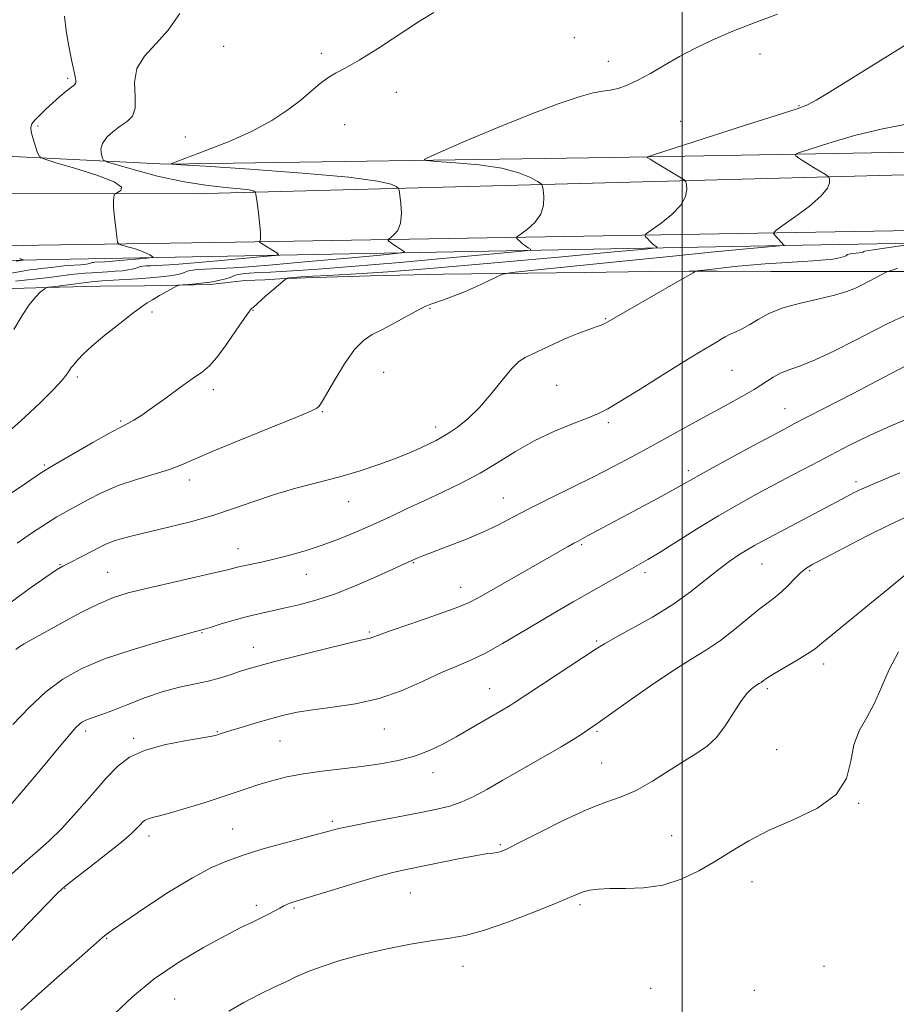
# Model space of a CAD drawing. Extents: x 2047300 to 2050200, y 352300 to 355200.
# Drawn here: x 2049343 to 2049551, y 352557 to 352790 of the extents above; entities that cross this region are included whole.
import ezdxf

# ---------------------------------------------------------------- set-up
doc = ezdxf.new("R2010")
doc.units = 0
doc.header["$MEASUREMENT"] = 0
for name, color, linetype, lineweight in [('32000', 7, 'Continuous', 0), ('DTM HARD BREAKLINE', 7, 'Continuous', 0), ('DTM SPOT ELEVATION', 2, 'Continuous', 13), ('INDEX CONTOUR', 41, 'Continuous', 13), ('INTERMEDIATE CONTOUR', 44, 'Continuous', 0)]:
    doc.layers.add(name, color=color, linetype=linetype, lineweight=lineweight)

msp = doc.modelspace()

# ---------------------------------------------------------------- linework, layer by layer
at = {"layer": '32000', "flags": 128}
msp.add_lwpolyline([(2049500, 355000), (2049500, 352500)], dxfattribs=at)
at = {"layer": 'DTM HARD BREAKLINE'}
for points in [[(2050000, 352761.981, 1084.433), (2049984.65, 352761.83, 1083.72), (2049883.77, 352760.27, 1077.67), (2049758.93, 352756.41, 1066.58), (2049593.75, 352754.21, 1055.48), (2049384.42, 352748.63, 1043.13), (2049243.22, 352748.72, 1034.56), (2049158.73, 352745.74, 1033.8), (2049085.61, 352746.43, 1036.32), (2048982.23, 352746.16, 1039.85), (2048871.26, 352743.43, 1037.08), (2048786.8, 352744.24, 1037.08), (2048726.34, 352749.85, 1039.1), (2048684.84, 352760.34, 1040.36), (2048657.29, 352779.51, 1040.1), (2048647.3, 352789.69, 1038.59)], [(2049861.4, 352763.72, 1075.31), (2049828.52, 352765.3, 1073.8), (2049575.45, 352758.86, 1054.82), (2049483.09, 352757.2, 1049.51), (2049378.08, 352755.67, 1045.97), (2049314.86, 352758.81, 1037.62), (2049223.75, 352755.88, 1033.32), (2049113.66, 352753.13, 1033.32), (2049084.184, 352753.411, 1036.822), (2049057.369, 352753.531, 1040.087), (2049028.242, 352754.086, 1041.752), (2049008.649, 352753.651, 1042.764), (2048993.694, 352753.386, 1041.948), (2048987.233, 352753.296, 1040.609), (2048984.167, 352764.219, 1039.76), (2048980.32, 352783.03, 1036.332)], [(2048680.777, 352731.125, 1043.119), (2048694.67, 352733.77, 1042.12), (2048758.96, 352733.15, 1038.84), (2048868.62, 352730.85, 1037.84), (2049030.03, 352734.36, 1039.85), (2049143.49, 352734.54, 1033.8), (2049239.31, 352734.89, 1034.56), (2049394.4, 352737.19, 1043.63), (2049627.67, 352741.28, 1059.01), (2049789.07, 352744.78, 1069.86), (2049912.66, 352748.65, 1079.94), (2050000, 352748.878, 1084.418)], [(2049948.5, 352743.92, 1081.64), (2049846.01, 352742.37, 1073.54), (2049713.16, 352739.83, 1063.68), (2049528.44, 352736.53, 1052.29), (2049351.3, 352733.16, 1040.4), (2049224.77, 352730.57, 1033.06), (2049194.39, 352728.33, 1032.3), (2049113.42, 352727.83, 1034.83)], [(2049554.958, 352730.296, 1056.579), (2049548.103, 352730.303, 1055.959), (2049540.788, 352730.315, 1055.338), (2049520.942, 352730.299, 1054.881), (2049508.36, 352730.395, 1054.359), (2049501.658, 352730.37, 1053.901), (2049492.372, 352730.263, 1053.412), (2049476.897, 352730.095, 1052.824), (2049443.467, 352729.676, 1051.387), (2049426.279, 352729.263, 1050.865), (2049410.854, 352728.795, 1050.44), (2049404.841, 352728.563, 1049.853), (2049401.298, 352728.352, 1049.33), (2049396.666, 352728.198, 1048.71), (2049388.423, 352727.249, 1048.285), (2049372.846, 352726.897, 1047.698), (2049362.385, 352726.802, 1047.24), (2049352.767, 352726.591, 1046.196), (2049344.453, 352726.351, 1045.673), (2049336.906, 352726.103, 1045.151)]]:
    msp.add_polyline3d(points, dxfattribs=at)
at = {"layer": 'DTM SPOT ELEVATION'}
for p in [(2049474.51, 352785.54, 1046.8), (2049391.56, 352783.51, 1044.6), (2049414.68, 352781.82, 1045.7), (2049518.41, 352781.66, 1048.7), (2049482.51, 352779.99, 1047.3), (2049354.69, 352775.92, 1041.7), (2049432.41, 352772.62, 1046.5), (2049527.62, 352769.5, 1049.9), (2049499.65, 352765.78, 1049.2), (2049347.68, 352764.69, 1042.3), (2049420.21, 352764.98, 1046.7), (2049382.51, 352762.09, 1045.4), (2049398.5, 352721.15, 1050.1), (2049440.4, 352721.57, 1052.1), (2049374.66, 352720.71, 1048.2), (2049481.89, 352719.12, 1053.9), (2049356.97, 352705.32, 1048.3), (2049429.39, 352706.45, 1052.8), (2049511.8, 352706.92, 1056.9), (2049470.35, 352703.4, 1054.9), (2049389.13, 352702.39, 1050.5), (2049524.26, 352697.89, 1059.2), (2049414.89, 352697.16, 1052.1), (2049367.27, 352694.99, 1049.8), (2049441.71, 352693.57, 1053.5), (2049482.52, 352694.6, 1056.3), (2049349.19, 352684.53, 1049.8), (2049501.44, 352683.23, 1059.6), (2049383.49, 352681.05, 1052.5), (2049541.06, 352680.62, 1063.6), (2049421.15, 352675.89, 1054.7), (2049457.74, 352676.79, 1057.2), (2049476.23, 352665.7, 1060.2), (2049394.99, 352664.75, 1055.3), (2049352.87, 352660.98, 1053.9), (2049436.44, 352661.5, 1058.1), (2049518.85, 352661.19, 1064.9), (2049364.2, 352659.18, 1055.1), (2049411.16, 352658.75, 1056.8), (2049491.2, 352659.15, 1062.4), (2049530.09, 352659.55, 1066.2), (2049447.59, 352655.66, 1059.3), (2049386.45, 352644.96, 1058.1), (2049425.99, 352645.09, 1059.8), (2049479.78, 352642.93, 1063.8), (2049398.61, 352641.47, 1059.3), (2049533.43, 352637.52, 1068.5), (2049454.47, 352631.67, 1063.2), (2049520.1, 352631.69, 1068.3), (2049359, 352621.71, 1060.4), (2049390.1, 352621.52, 1061.9), (2049429.6, 352622.13, 1062.8), (2049479.81, 352621.61, 1066.2), (2049370.34, 352619.99, 1061.7), (2049404.94, 352619.34, 1062.9), (2049522.3, 352617.26, 1068.9), (2049480.97, 352614.1, 1067.1), (2049441.08, 352611.86, 1064.6), (2049541.72, 352604.59, 1070.1), (2049417.3, 352600.38, 1065.7), (2049393.68, 352598.53, 1065.1), (2049373.95, 352596.91, 1064.5), (2049497.53, 352596.99, 1069.1), (2049457.02, 352594.85, 1067.8), (2049516.46, 352586.08, 1070.7), (2049354.09, 352584.4, 1064.1), (2049435.68, 352583.41, 1068.9), (2049399.28, 352580.51, 1067.6), (2049408.21, 352579.87, 1068.2), (2049475.84, 352580.63, 1070.3), (2049363.95, 352572.73, 1066.1), (2049448.19, 352566.07, 1070.7), (2049533.48, 352566.09, 1071.4), (2049492.55, 352560.89, 1071.6), (2049379.99, 352558.33, 1069.1), (2049517.04, 352560.4, 1071.5)]:
    msp.add_point(p, dxfattribs=at)
at = {"layer": 'INDEX CONTOUR'}
for points in [[(2049556.007, 352785.842, 1050), (2049534.7751, 352772.713, 1050), (2049531.629, 352770.807, 1050), (2049529.575, 352769.689, 1050), (2049527.164, 352768.776, 1050), (2049514.709, 352764.795, 1050), (2049493.442, 352757.94, 1050), (2049491.869, 352757.407, 1050), (2049491.706, 352757.287, 1050), (2049491.877, 352757.171, 1050), (2049492.391, 352756.847, 1050), (2049493.528, 352756.151, 1050), (2049499.416, 352752.604, 1050), (2049500.44, 352751.959, 1050), (2049500.846, 352751.5, 1050), (2049500.981, 352750.835, 1050), (2049501.062, 352749.657, 1050), (2049500.778, 352748.002, 1050), (2049499.687, 352745.996, 1050), (2049497.555, 352743.798, 1050), (2049494.981, 352741.7239, 1050), (2049491.547, 352739.239, 1050), (2049491.1769, 352738.8221, 1050), (2049491.345, 352738.521, 1050), (2049491.768, 352738.058, 1050), (2049492.315, 352737.485, 1050), (2049492.886, 352736.931, 1050), (2049493.397, 352736.502, 1050), (2049493.8111, 352736.205, 1050), (2049494.102, 352736.018, 1050), (2049493.872, 352735.886, 1050), (2049491.229, 352735.601, 1050), (2049483.908, 352734.92, 1050), (2049470.72, 352733.707, 1050), (2049454.782, 352732.26, 1050), (2049440.289, 352730.988, 1050), (2049430.42, 352730.197, 1050), (2049424.307, 352729.791, 1050), (2049416.193, 352729.384, 1050), (2049412.68, 352729.197, 1050), (2049409.901, 352729.025, 1050), (2049408.114, 352728.878, 1050), (2049407.134, 352728.762, 1050), (2049406.6631, 352728.682, 1050), (2049406.408, 352728.6119, 1050), (2049406.098, 352728.403, 1050), (2049402.946, 352725.732, 1050), (2049401.58, 352724.552, 1050), (2049398.547, 352721.823, 1050), (2049398.38, 352721.7, 1050), (2049398.178, 352721.5311, 1050), (2049397.664, 352720.887, 1050), (2049396.5199, 352719.267, 1050), (2049394.568, 352716.407, 1050), (2049392.205, 352713, 1050), (2049389.968, 352709.9771, 1050), (2049388.212, 352707.997, 1050), (2049386.548, 352706.6121, 1050), (2049384.404, 352705.099, 1050), (2049381.406, 352702.944, 1050), (2049377.98, 352700.449, 1050), (2049374.7529, 352698.125, 1050), (2049372.224, 352696.375, 1050), (2049370.383, 352695.184, 1050), (2049369.093, 352694.4289, 1050), (2049366.822, 352693.281, 1050), (2049364.474, 352692.014, 1050), (2049360.666, 352689.863, 1050), (2049352.592, 352685.219, 1050), (2049350.303, 352683.885, 1050), (2049348.291, 352682.609, 1050), (2049344.94, 352680.354, 1050), (2049339.222, 352676.47, 1050)], [(2049343.363, 352733.328, 1040), (2049344.275, 352733.062, 1040), (2049344.1331, 352732.994, 1040), (2049342.533, 352732.718, 1040)], [(2049552.7271, 352707.886, 1060), (2049544.603, 352703.64, 1060), (2049540.433, 352701.4749, 1060), (2049526.405, 352694.258, 1060), (2049523.994, 352692.9861, 1060), (2049515.86, 352688.621, 1060), (2049510.452, 352685.698, 1060), (2049505.749, 352683.133, 1060), (2049502.638, 352681.398, 1060), (2049500.393, 352680.121, 1060), (2049497.883, 352678.7121, 1060), (2049494.287, 352676.746, 1060), (2049477.64, 352667.785, 1060), (2049475.379, 352666.599, 1060), (2049474.401, 352666.068, 1060), (2049473.035, 352665.297, 1060), (2049451.899, 352653.244, 1060), (2049449.307, 352651.942, 1060), (2049445.927, 352650.566, 1060), (2049441.035, 352648.808, 1060), (2049435.585, 352646.934, 1060), (2049430.953, 352645.353, 1060), (2049428.16, 352644.369, 1060), (2049426.823, 352643.876, 1060), (2049426.203, 352643.661, 1060), (2049425.546, 352643.508, 1060), (2049424.019, 352643.173, 1060), (2049420.767, 352642.407, 1060), (2049415.354, 352641.071, 1060), (2049409.012, 352639.473, 1060), (2049403.386, 352638.033, 1060), (2049399.689, 352637.056, 1060), (2049397.401, 352636.399, 1060), (2049395.565, 352635.8, 1060), (2049393.4, 352635.066, 1060), (2049390.816, 352634.251, 1060), (2049387.894, 352633.4729, 1060), (2049381.1859, 352632.051, 1060), (2049377.306, 352631.02, 1060), (2049373.093, 352629.576, 1060), (2049368.958, 352627.972, 1060), (2049365.406, 352626.556, 1060), (2049362.812, 352625.587, 1060), (2049359.796, 352624.559, 1060), (2049358.858, 352624.174, 1060), (2049358.098, 352623.755, 1060), (2049357.424, 352623.252, 1060), (2049356.659, 352622.512, 1060), (2049355.292, 352620.955, 1060), (2049352.725, 352617.899, 1060), (2049348.589, 352612.939, 1060), (2049343.423, 352606.795, 1060), (2049337.993, 352600.465, 1060)], [(2049551.163, 352640.4, 1070), (2049548.894, 352636.248, 1070), (2049547.113, 352632.086, 1070), (2049545.438, 352628.237, 1070), (2049543.61, 352624.9, 1070), (2049541.864, 352621.7691, 1070), (2049540.563, 352618.417, 1070), (2049539.826, 352614.561, 1070), (2049538.805, 352610.504, 1070), (2049536.4161, 352606.697, 1070), (2049531.953, 352603.478, 1070), (2049526.252, 352600.729, 1070), (2049520.534, 352598.22, 1070), (2049515.736, 352595.762, 1070), (2049511.669, 352593.329, 1070), (2049507.863, 352590.9349, 1070), (2049503.9249, 352588.638, 1070), (2049499.772, 352586.658, 1070), (2049495.398, 352585.258, 1070), (2049490.871, 352584.6, 1070), (2049486.546, 352584.442, 1070), (2049482.851, 352584.44, 1070), (2049480.1, 352584.317, 1070), (2049478.136, 352584.051, 1070), (2049476.688, 352583.688, 1070), (2049475.39, 352583.218, 1070), (2049470.161, 352581.0219, 1070), (2049464.915, 352578.897, 1070), (2049458.751, 352576.525, 1070), (2049453.0319, 352574.536, 1070), (2049448.707, 352573.376, 1070), (2049445.0759, 352572.751, 1070), (2049441.026, 352572.1851, 1070), (2049435.768, 352571.301, 1070), (2049429.817, 352570.127, 1070), (2049424.009, 352568.791, 1070), (2049419.05, 352567.421, 1070), (2049415.107, 352566.142, 1070), (2049412.211, 352565.079, 1070), (2049410.267, 352564.288, 1070), (2049408.664, 352563.555, 1070), (2049406.66, 352562.602, 1070), (2049403.719, 352561.218, 1070), (2049400.122, 352559.478, 1070), (2049396.353, 352557.527, 1070), (2049392.8229, 352555.483, 1070)]]:
    msp.add_polyline3d(points, dxfattribs=at)
at = {"layer": 'INTERMEDIATE CONTOUR'}
for points in [[(2049522.514, 352791.073, 1048), (2049517.253, 352789.166, 1048), (2049511.931, 352787.104, 1048), (2049507.228, 352785.081, 1048), (2049503.107, 352783.091, 1048), (2049499.348, 352781.083, 1048), (2049495.787, 352779.041, 1048), (2049492.475, 352777.116, 1048), (2049489.521, 352775.497, 1048), (2049486.9981, 352774.327, 1048), (2049484.849, 352773.569, 1048), (2049482.985, 352773.1389, 1048), (2049481.218, 352772.902, 1048), (2049478.979, 352772.523, 1048), (2049475.599, 352771.612, 1048), (2049470.701, 352769.925, 1048), (2049465.053, 352767.792, 1048), (2049459.712, 352765.686, 1048), (2049455.467, 352763.965, 1048), (2049452.034, 352762.5299, 1048), (2049448.861, 352761.168, 1048), (2049440.131, 352757.353, 1048), (2049438.973, 352756.778, 1048), (2049439.424, 352756.509, 1048), (2049441.871, 352756.318, 1048), (2049446.415, 352756.003, 1048), (2049452.021, 352755.475, 1048), (2049457.369, 352754.677, 1048), (2049461.4, 352753.605, 1048), (2049464.111, 352752.474, 1048), (2049465.761, 352751.5541, 1048), (2049466.614, 352750.999, 1048), (2049466.968, 352750.4939, 1048), (2049467.1239, 352749.603, 1048), (2049467.279, 352748.026, 1048), (2049467.201, 352745.987, 1048), (2049466.551, 352743.841, 1048), (2049465.144, 352741.904, 1048), (2049463.399, 352740.323, 1048), (2049461.046, 352738.595, 1048), (2049460.792, 352738.31, 1048), (2049460.907, 352738.103, 1048), (2049461.207, 352737.78, 1048), (2049461.65, 352737.344, 1048), (2049462.227, 352736.8491, 1048), (2049462.909, 352736.35, 1048), (2049463.582, 352735.9041, 1048), (2049464.112, 352735.571, 1048), (2049464.098, 352735.362, 1048), (2049462.068, 352735.098, 1048), (2049456.281, 352734.553, 1048), (2049445.841, 352733.593, 1048), (2049433.223, 352732.448, 1048), (2049421.749, 352731.441, 1048), (2049413.937, 352730.814, 1048), (2049409.097, 352730.493, 1048), (2049402.67, 352730.1699, 1048), (2049399.8661, 352730.018, 1048), (2049397.603, 352729.8701, 1048), (2049396.068, 352729.727, 1048), (2049395.0931, 352729.5729, 1048), (2049394.426, 352729.389, 1048), (2049393.106, 352728.884, 1048), (2049392.098, 352728.569, 1048), (2049390.679, 352728.225, 1048), (2049388.933, 352727.885, 1048), (2049386.996, 352727.592, 1048), (2049385.021, 352727.375, 1048), (2049383.238, 352727.23, 1048), (2049381.897, 352727.142, 1048), (2049381.125, 352727.073, 1048), (2049380.557, 352726.8879, 1048), (2049379.706, 352726.428, 1048), (2049376.453, 352724.586, 1048), (2049374.7851, 352723.626, 1048), (2049373.504, 352722.852, 1048), (2049372.165, 352721.931, 1048), (2049370.142, 352720.415, 1048), (2049367.0591, 352718.036, 1048), (2049363.53, 352715.24, 1048), (2049360.414, 352712.655, 1048), (2049358.366, 352710.771, 1048), (2049357.216, 352709.534, 1048), (2049356.588, 352708.756, 1048), (2049356.159, 352708.257, 1048), (2049355.828, 352707.911, 1048), (2049355.551, 352707.6, 1048), (2049355.286, 352707.229, 1048), (2049354.722, 352706.305, 1048), (2049354.3139, 352705.701, 1048), (2049353.378, 352704.594, 1048), (2049351.421, 352702.516, 1048), (2049348.097, 352699.174, 1048), (2049343.649, 352694.966, 1048), (2049338.471, 352690.463, 1048)], [(2049441.267, 352791.513, 1046), (2049437.859, 352789.433, 1046), (2049428.193, 352783.105, 1046), (2049423.63, 352780.227, 1046), (2049420.343, 352778.361, 1046), (2049418.053, 352777.173, 1046), (2049416.224, 352776.1, 1046), (2049414.381, 352774.686, 1046), (2049412.298, 352772.898, 1046), (2049409.815, 352770.803, 1046), (2049406.769, 352768.477, 1046), (2049403, 352766.006, 1046), (2049398.352, 352763.484, 1046), (2049392.868, 352761.028, 1046), (2049387.404, 352758.858, 1046), (2049379.11, 352755.745, 1046), (2049379.319, 352755.681, 1046), (2049381.436, 352755.527, 1046), (2049387.276, 352755.15, 1046), (2049397.7621, 352754.463, 1046), (2049410.251, 352753.563, 1046), (2049421.21, 352752.592, 1046), (2049427.949, 352751.68, 1046), (2049431.154, 352750.91, 1046), (2049432.356, 352750.353, 1046), (2049432.863, 352749.995, 1046), (2049433.099, 352749.4821, 1046), (2049433.267, 352748.3711, 1046), (2049433.495, 352746.395, 1046), (2049433.623, 352743.971, 1046), (2049433.415, 352741.687, 1046), (2049432.733, 352740.01, 1046), (2049431.816, 352738.922, 1046), (2049431.0001, 352738.283, 1046), (2049430.544, 352737.952, 1046), (2049430.407, 352737.797, 1046), (2049430.469, 352737.685, 1046), (2049430.646, 352737.501, 1046), (2049430.986, 352737.203, 1046), (2049431.568, 352736.767, 1046), (2049432.42, 352736.198, 1046), (2049434.122, 352735.124, 1046), (2049434.325, 352734.838, 1046), (2049432.907, 352734.5951, 1046), (2049428.655, 352734.187, 1046), (2049420.962, 352733.479, 1046), (2049411.665, 352732.635, 1046), (2049403.21, 352731.893, 1046), (2049397.453, 352731.432, 1046), (2049393.888, 352731.195, 1046), (2049387.0861, 352730.845, 1046), (2049385.418, 352730.735, 1046), (2049384.287, 352730.63, 1046), (2049383.569, 352730.517, 1046), (2049383.077, 352730.381, 1046), (2049382.105, 352730.009, 1046), (2049381.362, 352729.777, 1046), (2049380.284, 352729.521, 1046), (2049378.771, 352729.2571, 1046), (2049376.727, 352729.003, 1046), (2049374.125, 352728.773, 1046), (2049371.193, 352728.569, 1046), (2049365.463, 352728.227, 1046), (2049362.866, 352728.052, 1046), (2049360.342, 352727.831, 1046), (2049357.841, 352727.543, 1046), (2049355.496, 352727.23, 1046), (2049353.483, 352726.951, 1046), (2049351.941, 352726.752, 1046), (2049350.162, 352726.553, 1046), (2049349.78, 352726.499, 1046), (2049349.4899, 352726.366, 1046), (2049349.045, 352726.04, 1046), (2049348.244, 352725.3941, 1046), (2049347.092, 352724.259, 1046), (2049345.639, 352722.453, 1046), (2049343.928, 352719.855, 1046), (2049341.9621, 352716.597, 1046)], [(2049381.247, 352791.277, 1044), (2049378.501, 352787.35, 1044), (2049375.537, 352784.075, 1044), (2049372.859, 352781.195, 1044), (2049371.058, 352778.253, 1044), (2049370.501, 352774.955, 1044), (2049370.635, 352771.661, 1044), (2049370.679, 352768.889, 1044), (2049370.027, 352767.0031, 1044), (2049368.764, 352765.733, 1044), (2049367.15, 352764.647, 1044), (2049365.448, 352763.407, 1044), (2049363.941, 352762.018, 1044), (2049362.917, 352760.578, 1044), (2049362.563, 352759.19, 1044), (2049362.67, 352757.983, 1044), (2049362.931, 352757.094, 1044), (2049363.2149, 352756.5789, 1044), (2049364.11, 352756.158, 1044), (2049366.383, 352755.473, 1044), (2049370.532, 352754.287, 1044), (2049375.966, 352752.856, 1044), (2049381.825, 352751.559, 1044), (2049387.33, 352750.688, 1044), (2049392.022, 352750.167, 1044), (2049395.5241, 352749.834, 1044), (2049397.601, 352749.555, 1044), (2049398.585, 352749.321, 1044), (2049398.951, 352749.152, 1044), (2049399.112, 352748.992, 1044), (2049399.23, 352748.4701, 1044), (2049399.409, 352747.139, 1044), (2049399.712, 352744.765, 1044), (2049400.045, 352741.956, 1044), (2049400.279, 352739.533, 1044), (2049400.322, 352738.116, 1044), (2049400.2329, 352737.521, 1044), (2049400.114, 352737.361, 1044), (2049400.021, 352737.285, 1044), (2049400.031, 352737.267, 1044), (2049400.085, 352737.222, 1044), (2049400.321, 352737.062, 1044), (2049404.133, 352734.677, 1044), (2049404.552, 352734.3139, 1044), (2049403.747, 352734.092, 1044), (2049401.0279, 352733.82, 1044), (2049390.106, 352732.8229, 1044), (2049384.671, 352732.346, 1044), (2049380.97, 352732.049, 1044), (2049378.678, 352731.897, 1044), (2049374.305, 352731.671, 1044), (2049373.233, 352731.601, 1044), (2049372.506, 352731.534, 1044), (2049372.044, 352731.461, 1044), (2049371.728, 352731.374, 1044), (2049371.103, 352731.135, 1044), (2049370.6249, 352730.985, 1044), (2049369.932, 352730.821, 1044), (2049368.96, 352730.651, 1044), (2049367.646, 352730.488, 1044), (2049365.973, 352730.34, 1044), (2049364.088, 352730.208, 1044), (2049360.405, 352729.989, 1044), (2049358.735, 352729.877, 1044), (2049357.113, 352729.734, 1044), (2049355.483, 352729.547, 1044), (2049352.101, 352729.1071, 1044), (2049350.313, 352728.898, 1044), (2049344.508, 352728.268, 1044), (2049342.405, 352728.014, 1044)], [(2049353.975, 352790.6601, 1042), (2049354.345, 352787.149, 1042), (2049354.955, 352783.536, 1042), (2049355.606, 352780.347, 1042), (2049356.4849, 352776.414, 1042), (2049356.66, 352775.435, 1042), (2049356.629, 352774.8629, 1042), (2049356.3029, 352774.429, 1042), (2049354.3941, 352772.903, 1042), (2049352.883, 352771.643, 1042), (2049351.218, 352770.184, 1042), (2049349.571, 352768.654, 1042), (2049348.098, 352767.213, 1042), (2049346.951, 352766.029, 1042), (2049346.247, 352765.183, 1042), (2049345.976, 352764.396, 1042), (2049346.094, 352763.301, 1042), (2049346.53, 352761.674, 1042), (2049347.105, 352759.862, 1042), (2049347.614, 352758.355, 1042), (2049348.038, 352757.476, 1042), (2049349.1, 352756.889, 1042), (2049351.711, 352756.089, 1042), (2049356.329, 352754.723, 1042), (2049361.6061, 352753.042, 1042), (2049365.74, 352751.446, 1042), (2049367.423, 352750.254, 1042), (2049367.304, 352749.463, 1042), (2049366.527, 352748.988, 1042), (2049366.014, 352748.733, 1042), (2049365.803, 352748.565, 1042), (2049365.716, 352748.338, 1042), (2049365.616, 352747.893, 1042), (2049365.542, 352747.009, 1042), (2049365.579, 352745.449, 1042), (2049365.78, 352743.127, 1042), (2049366.064, 352740.569, 1042), (2049366.321, 352738.45, 1042), (2049366.505, 352737.263, 1042), (2049366.823, 352736.759, 1042), (2049367.549, 352736.507, 1042), (2049368.849, 352736.157, 1042), (2049370.468, 352735.6899, 1042), (2049372.044, 352735.169, 1042), (2049373.284, 352734.655, 1042), (2049374.163, 352734.204, 1042), (2049374.723, 352733.871, 1042), (2049374.95, 352733.684, 1042), (2049374.607, 352733.576, 1042), (2049373.401, 352733.453, 1042), (2049366.131, 352732.798, 1042), (2049364.487, 352732.666, 1042), (2049363.468, 352732.598, 1042), (2049361.048, 352732.467, 1042), (2049360.725, 352732.437, 1042), (2049360.52, 352732.405, 1042), (2049360.379, 352732.366, 1042), (2049360.101, 352732.26, 1042), (2049359.889, 352732.193, 1042), (2049359.581, 352732.12, 1042), (2049359.149, 352732.045, 1042), (2049358.565, 352731.972, 1042), (2049357.821, 352731.907, 1042), (2049354.605, 352731.701, 1042), (2049353.8829, 352731.637, 1042), (2049353.159, 352731.554, 1042), (2049350.861, 352731.266, 1042), (2049348.281, 352730.986, 1042), (2049347.347, 352730.873, 1042), (2049346.36, 352730.737, 1042), (2049345.322, 352730.574, 1042), (2049341.403, 352729.881, 1042)], [(2049553.523, 352765.205, 1052), (2049547.321, 352764.05, 1052), (2049540.745, 352762.406, 1052), (2049534.654, 352760.616, 1052), (2049530.006, 352759.142, 1052), (2049527.486, 352758.311, 1052), (2049526.674, 352757.921, 1052), (2049526.874, 352757.641, 1052), (2049527.505, 352757.195, 1052), (2049528.446, 352756.552, 1052), (2049529.691, 352755.738, 1052), (2049531.183, 352754.805, 1052), (2049533.845, 352753.19, 1052), (2049534.495, 352752.7801, 1052), (2049534.752, 352752.489, 1052), (2049534.838, 352752.067, 1052), (2049534.846, 352751.287, 1052), (2049534.356, 352750.018, 1052), (2049532.823, 352748.15, 1052), (2049529.9671, 352745.692, 1052), (2049526.564, 352743.126, 1052), (2049523.658, 352741.048, 1052), (2049522.049, 352739.882, 1052), (2049521.563, 352739.335, 1052), (2049521.782, 352738.939, 1052), (2049524.091, 352736.465, 1052), (2049523.969, 352736.44, 1052), (2049522.984, 352736.344, 1052), (2049515.203, 352735.622, 1052), (2049507.655, 352734.906, 1052), (2049497.742, 352733.936, 1052), (2049485.934, 352732.749, 1052), (2049464.965, 352730.6, 1052), (2049459.8129, 352730.046, 1052), (2049457.523, 352729.647, 1052), (2049456.133, 352729.061, 1052), (2049454.079, 352728.046, 1052), (2049451.399, 352726.767, 1052), (2049448.532, 352725.488, 1052), (2049445.862, 352724.425, 1052), (2049443.571, 352723.609, 1052), (2049440.531, 352722.592, 1052), (2049439.344, 352722.09, 1052), (2049437.66, 352721.227, 1052), (2049432.066, 352718.17, 1052), (2049429.13, 352716.6241, 1052), (2049426.721, 352715.402, 1052), (2049424.639, 352714.024, 1052), (2049422.5299, 352711.841, 1052), (2049420.164, 352708.479, 1052), (2049417.835, 352704.675, 1052), (2049414.843, 352699.533, 1052), (2049414.301, 352698.675, 1052), (2049414.035, 352698.332, 1052), (2049413.6261, 352697.997, 1052), (2049412.18, 352697.272, 1052), (2049408.682, 352695.782, 1052), (2049402.605, 352693.333, 1052), (2049395.373, 352690.435, 1052), (2049388.894, 352687.776, 1052), (2049384.55, 352685.875, 1052), (2049381.608, 352684.5641, 1052), (2049378.807, 352683.506, 1052), (2049375.183, 352682.41, 1052), (2049370.9569, 352681.161, 1052), (2049366.648, 352679.69, 1052), (2049362.703, 352677.982, 1052), (2049359.282, 352676.228, 1052), (2049354.259, 352673.458, 1052), (2049352.184, 352672.286, 1052), (2049349.684, 352670.7559, 1052), (2049346.396, 352668.605, 1052), (2049342.745, 352666.126, 1052)], [(2049554.244, 352736.746, 1054), (2049545.117, 352735.403, 1054), (2049543.097, 352735.084, 1054), (2049542.957, 352735.034, 1054), (2049542.871, 352734.908, 1054), (2049542.746, 352734.846, 1054), (2049542.46, 352734.7931, 1054), (2049539.759, 352734.478, 1054), (2049539.375, 352734.4131, 1054), (2049539.104, 352734.337, 1054), (2049538.972, 352734.248, 1054), (2049538.892, 352734.144, 1054), (2049538.752, 352734.028, 1054), (2049538.461, 352733.9, 1054), (2049538.023, 352733.758, 1054), (2049537.466, 352733.6, 1054), (2049536.758, 352733.424, 1054), (2049535.632, 352733.2351, 1054), (2049533.761, 352733.036, 1054), (2049530.934, 352732.831, 1054), (2049523.53, 352732.362, 1054), (2049519.638, 352732.081, 1054), (2049515.872, 352731.771, 1054), (2049512.329, 352731.439, 1054), (2049509.1291, 352731.0989, 1054), (2049506.469, 352730.79, 1054), (2049503.531, 352730.424, 1054), (2049503.106, 352730.344, 1054), (2049502.921, 352730.245, 1054), (2049502.569, 352730.015, 1054), (2049501.469, 352729.352, 1054), (2049498.994, 352727.912, 1054), (2049481.881, 352718.109, 1054), (2049481.473, 352717.906, 1054), (2049480.8141, 352717.632, 1054), (2049479.675, 352717.211, 1054), (2049477.892, 352716.5759, 1054), (2049475.557, 352715.707, 1054), (2049472.825, 352714.595, 1054), (2049469.882, 352713.272, 1054), (2049462.857, 352709.96, 1054), (2049461.381, 352709.005, 1054), (2049459.716, 352707.362, 1054), (2049457.501, 352704.67, 1054), (2049454.865, 352701.38, 1054), (2049452.059, 352698.144, 1054), (2049449.32, 352695.498, 1054), (2049446.831, 352693.493, 1054), (2049444.763, 352692.062, 1054), (2049443.194, 352691.105, 1054), (2049441.824, 352690.387, 1054), (2049438.178, 352688.655, 1054), (2049435.495, 352687.446, 1054), (2049432.196, 352686.086, 1054), (2049428.286, 352684.645, 1054), (2049423.8551, 352683.185, 1054), (2049419.013, 352681.7639, 1054), (2049413.886, 352680.415, 1054), (2049408.668, 352679.062, 1054), (2049403.569, 352677.6, 1054), (2049398.722, 352675.967, 1054), (2049393.953, 352674.257, 1054), (2049389.006, 352672.603, 1054), (2049383.757, 352671.1201, 1054), (2049378.583, 352669.84, 1054), (2049373.989, 352668.777, 1054), (2049370.359, 352667.926, 1054), (2049367.5919, 352667.215, 1054), (2049365.466, 352666.554, 1054), (2049363.751, 352665.862, 1054), (2049362.185, 352665.092, 1054), (2049360.498, 352664.201, 1054), (2049358.524, 352663.184, 1054), (2049354.8, 352661.308, 1054), (2049353.546, 352660.649, 1054), (2049352.086, 352659.752, 1054), (2049349.557, 352658.062, 1054), (2049345.348, 352655.147, 1054), (2049339.861, 352651.075, 1054)], [(2049550.851, 352731.113, 1056), (2049550.299, 352730.857, 1056), (2049549.617, 352730.621, 1056), (2049548.528, 352730.281, 1056), (2049548.379, 352730.178, 1056), (2049542.701, 352727.241, 1056), (2049540.982, 352726.377, 1056), (2049538.912, 352725.536, 1056), (2049536.024, 352724.68, 1056), (2049532.061, 352723.7719, 1056), (2049527.62, 352722.767, 1056), (2049523.506, 352721.618, 1056), (2049520.3351, 352720.313, 1056), (2049517.945, 352718.972, 1056), (2049515.981, 352717.751, 1056), (2049514.163, 352716.766, 1056), (2049512.521, 352715.993, 1056), (2049511.16, 352715.373, 1056), (2049510.119, 352714.837, 1056), (2049509.184, 352714.285, 1056), (2049508.072, 352713.6071, 1056), (2049504.064, 352711.2219, 1056), (2049500.418, 352708.99, 1056), (2049495.428, 352705.876, 1056), (2049490.029, 352702.491, 1056), (2049485.417, 352699.621, 1056), (2049482.399, 352697.823, 1056), (2049480.2199, 352696.722, 1056), (2049477.735, 352695.714, 1056), (2049474.093, 352694.303, 1056), (2049469.625, 352692.452, 1056), (2049464.955, 352690.235, 1056), (2049460.57, 352687.744, 1056), (2049456.396, 352685.146, 1056), (2049452.222, 352682.624, 1056), (2049447.893, 352680.32, 1056), (2049443.49, 352678.202, 1056), (2049439.153, 352676.197, 1056), (2049434.986, 352674.244, 1056), (2049430.9491, 352672.339, 1056), (2049426.966, 352670.495, 1056), (2049422.975, 352668.728, 1056), (2049418.955, 352667.074, 1056), (2049414.899, 352665.576, 1056), (2049410.837, 352664.27, 1056), (2049406.949, 352663.172, 1056), (2049403.456, 352662.293, 1056), (2049400.5301, 352661.629, 1056), (2049396.314, 352660.743, 1056), (2049394.787, 352660.38, 1056), (2049392.8551, 352659.8979, 1056), (2049389.653, 352659.133, 1056), (2049378.795, 352656.657, 1056), (2049373.279, 352655.379, 1056), (2049369.021, 352654.314, 1056), (2049365.554, 352653.224, 1056), (2049362.065, 352651.7731, 1056), (2049357.991, 352649.759, 1056), (2049353.767, 352647.508, 1056), (2049345.679, 352643.037, 1056), (2049344.444, 352642.32, 1056), (2049343.427, 352641.6781, 1056), (2049342.463, 352640.969, 1056)], [(2049552.353, 352719.742, 1058), (2049550.23, 352718.804, 1058), (2049548.147, 352717.779, 1058), (2049540.97, 352714.044, 1058), (2049536.033, 352711.548, 1058), (2049531.447, 352709.391, 1058), (2049527.987, 352708.011, 1058), (2049525.457, 352707.145, 1058), (2049523.418, 352706.357, 1058), (2049521.474, 352705.298, 1058), (2049516.992, 352702.428, 1058), (2049514.107, 352700.753, 1058), (2049510.691, 352698.882, 1058), (2049506.724, 352696.736, 1058), (2049502.239, 352694.28, 1058), (2049492.737, 352689.0401, 1058), (2049488.215, 352686.575, 1058), (2049483.73, 352684.19, 1058), (2049479.008, 352681.7639, 1058), (2049473.899, 352679.228, 1058), (2049468.755, 352676.699, 1058), (2049464.0559, 352674.346, 1058), (2049460.1101, 352672.284, 1058), (2049456.5469, 352670.435, 1058), (2049452.828, 352668.666, 1058), (2049448.621, 352666.899, 1058), (2049444.423, 352665.2681, 1058), (2049440.942, 352663.956, 1058), (2049438.699, 352663.094, 1058), (2049437.468, 352662.595, 1058), (2049434.202, 352661.134, 1058), (2049427.942, 352658.2891, 1058), (2049423.064, 352656.163, 1058), (2049418, 352654.148, 1058), (2049413.402, 352652.607, 1058), (2049409.365, 352651.501, 1058), (2049405.845, 352650.691, 1058), (2049399.88, 352649.422, 1058), (2049396.938, 352648.711, 1058), (2049393.786, 352647.836, 1058), (2049390.772, 352646.9331, 1058), (2049388.36, 352646.19, 1058), (2049386.7381, 352645.704, 1058), (2049384.9659, 352645.2091, 1058), (2049381.824, 352644.3471, 1058), (2049376.517, 352642.861, 1058), (2049369.951, 352640.901, 1058), (2049363.453, 352638.716, 1058), (2049358.054, 352636.47, 1058), (2049353.576, 352633.977, 1058), (2049349.541, 352630.964, 1058), (2049345.582, 352627.277, 1058), (2049341.769, 352623.232, 1058)], [(2049554.647, 352696.045, 1062), (2049549.317, 352693.8319, 1062), (2049544.288, 352691.546, 1062), (2049539.564, 352689.229, 1062), (2049535.011, 352686.894, 1062), (2049530.526, 352684.555, 1062), (2049526.107, 352682.229, 1062), (2049521.781, 352679.933, 1062), (2049517.5349, 352677.654, 1062), (2049513.207, 352675.256, 1062), (2049508.593, 352672.575, 1062), (2049503.631, 352669.548, 1062), (2049494.742, 352663.992, 1062), (2049491.845, 352662.232, 1062), (2049489.64, 352660.956, 1062), (2049487.43, 352659.711, 1062), (2049474.252, 352652.1881, 1062), (2049470.43, 352649.986, 1062), (2049466.329, 352647.576, 1062), (2049461.924, 352644.939, 1062), (2049457.509, 352642.338, 1062), (2049453.456, 352640.106, 1062), (2049449.986, 352638.448, 1062), (2049446.7169, 352637.0549, 1062), (2049443.111, 352635.488, 1062), (2049438.759, 352633.458, 1062), (2049433.76, 352631.268, 1062), (2049428.336, 352629.372, 1062), (2049422.747, 352628.102, 1062), (2049417.391, 352627.311, 1062), (2049412.6999, 352626.731, 1062), (2049408.95, 352626.133, 1062), (2049405.782, 352625.437, 1062), (2049402.678, 352624.601, 1062), (2049399.296, 352623.621, 1062), (2049395.997, 352622.634, 1062), (2049393.3181, 352621.814, 1062), (2049390.765, 352621.001, 1062), (2049390.318, 352620.847, 1062), (2049389.888, 352620.722, 1062), (2049388.837, 352620.512, 1062), (2049382.418, 352619.3999, 1062), (2049377.501, 352618.399, 1062), (2049372.87, 352617.112, 1062), (2049369.357, 352615.51, 1062), (2049366.557, 352613.378, 1062), (2049363.751, 352610.455, 1062), (2049360.416, 352606.642, 1062), (2049356.795, 352602.48, 1062), (2049353.326, 352598.674, 1062), (2049350.313, 352595.717, 1062), (2049347.544, 352593.268, 1062), (2049344.67, 352590.778, 1062), (2049341.452, 352587.837, 1062)], [(2049551.431, 352682.729, 1064), (2049546.027, 352680.442, 1064), (2049542.543, 352678.912, 1064), (2049540.495, 352677.947, 1064), (2049539.059, 352677.207, 1064), (2049518.9431, 352666.563, 1064), (2049517.073, 352665.532, 1064), (2049515.362, 352664.528, 1064), (2049513.386, 352663.294, 1064), (2049511.068, 352661.722, 1064), (2049508.419, 352659.743, 1064), (2049505.422, 352657.324, 1064), (2049501.93, 352654.569, 1064), (2049497.77, 352651.616, 1064), (2049492.937, 352648.636, 1064), (2049488.121, 352645.913, 1064), (2049484.185, 352643.763, 1064), (2049481.646, 352642.332, 1064), (2049479.648, 352641.091, 1064), (2049460.271, 352628.35, 1064), (2049459.294, 352627.753, 1064), (2049454.396, 352624.914, 1064), (2049449.425, 352621.968, 1064), (2049446.574, 352620.325, 1064), (2049443.538, 352618.672, 1064), (2049440.276, 352617.115, 1064), (2049436.724, 352615.769, 1064), (2049432.837, 352614.715, 1064), (2049428.641, 352613.911, 1064), (2049424.182, 352613.282, 1064), (2049414.897, 352612.225, 1064), (2049410.501, 352611.605, 1064), (2049406.5319, 352610.824, 1064), (2049403.01, 352609.932, 1064), (2049399.914, 352609.011, 1064), (2049397.1489, 352608.109, 1064), (2049394.337, 352607.157, 1064), (2049391.027, 352606.051, 1064), (2049386.969, 352604.749, 1064), (2049382.7091, 352603.432, 1064), (2049378.9961, 352602.3391, 1064), (2049376.396, 352601.642, 1064), (2049374.754, 352601.237, 1064), (2049373.734, 352600.95, 1064), (2049373.031, 352600.63, 1064), (2049372.471, 352600.204, 1064), (2049371.91, 352599.619, 1064), (2049371.153, 352598.788, 1064), (2049369.8, 352597.475, 1064), (2049367.399, 352595.41, 1064), (2049363.753, 352592.496, 1064), (2049359.678, 352589.333, 1064), (2049356.248, 352586.694, 1064), (2049354.135, 352585.024, 1064), (2049352.423, 352583.446, 1064), (2049349.793, 352580.756, 1064), (2049345.371, 352576.169, 1064), (2049340.042, 352570.582, 1064)], [(2049553.901, 352672.705, 1066), (2049549.139, 352670.488, 1066), (2049543.697, 352667.782, 1066), (2049538.26, 352664.991, 1066), (2049533.774, 352662.651, 1066), (2049530.902, 352661.126, 1066), (2049529.201, 352660.092, 1066), (2049527.947, 352659.056, 1066), (2049526.559, 352657.655, 1066), (2049525.025, 352656.053, 1066), (2049523.473, 352654.546, 1066), (2049521.965, 352653.319, 1066), (2049520.296, 352652.096, 1066), (2049518.193, 352650.489, 1066), (2049512.321, 352645.648, 1066), (2049509.0139, 352643.11, 1066), (2049505.709, 352640.897, 1066), (2049502.1019, 352638.666, 1066), (2049497.768, 352635.92, 1066), (2049492.531, 352632.383, 1066), (2049487.194, 352628.652, 1066), (2049480.116, 352623.644, 1066), (2049476.355, 352621.06, 1066), (2049474.385, 352619.793, 1066), (2049471.354, 352617.96, 1066), (2049467.095, 352615.496, 1066), (2049457.606, 352610.084, 1066), (2049453.831, 352607.908, 1066), (2049450.731, 352606.211, 1066), (2049447.9269, 352604.921, 1066), (2049445.034, 352603.9481, 1066), (2049441.657, 352603.125, 1066), (2049437.394, 352602.266, 1066), (2049426.581, 352600.191, 1066), (2049421.937, 352599.279, 1066), (2049418.853, 352598.62, 1066), (2049416.49, 352598.033, 1066), (2049404.702, 352594.875, 1066), (2049400.583, 352593.7351, 1066), (2049397.915, 352592.928, 1066), (2049396.17, 352592.324, 1066), (2049392.098, 352590.849, 1066), (2049388.725, 352589.4091, 1066), (2049384.183, 352587.03, 1066), (2049378.523, 352583.5731, 1066), (2049372.724, 352579.762, 1066), (2049367.994, 352576.542, 1066), (2049365.198, 352574.598, 1066), (2049363.814, 352573.582, 1066), (2049362.978, 352572.887, 1066), (2049360.072, 352570.3459, 1066), (2049352.752, 352563.878, 1066), (2049347.918, 352559.569, 1066), (2049343.667, 352555.718, 1066)], [(2049552.597, 352658.552, 1068), (2049548.947, 352655.478, 1068), (2049544.299, 352651.66, 1068), (2049539.475, 352647.734, 1068), (2049535.493, 352644.475, 1068), (2049533.0349, 352642.419, 1068), (2049531.4421, 352641.141, 1068), (2049529.719, 352639.972, 1068), (2049527.162, 352638.421, 1068), (2049521.666, 352635.178, 1068), (2049520.034, 352634.156, 1068), (2049519.153, 352633.549, 1068), (2049518.654, 352633.18, 1068), (2049518.22, 352632.889, 1068), (2049517.1039, 352632.182, 1068), (2049516.279, 352631.576, 1068), (2049515.2, 352630.508, 1068), (2049513.821, 352628.692, 1068), (2049510.172, 352622.919, 1068), (2049508.088, 352620.1279, 1068), (2049505.913, 352618.082, 1068), (2049503.469, 352616.434, 1068), (2049500.516, 352614.638, 1068), (2049496.926, 352612.325, 1068), (2049492.998, 352609.829, 1068), (2049489.142, 352607.6611, 1068), (2049485.596, 352606.146, 1068), (2049481.921, 352604.847, 1068), (2049477.509, 352603.143, 1068), (2049472.045, 352600.6339, 1068), (2049466.384, 352597.813, 1068), (2049461.673, 352595.4, 1068), (2049458.746, 352593.935, 1068), (2049457.175, 352593.247, 1068), (2049456.218, 352592.9909, 1068), (2049455.183, 352592.85, 1068), (2049453.5781, 352592.6429, 1068), (2049450.964, 352592.218, 1068), (2049447.114, 352591.485, 1068), (2049435.111, 352589.047, 1068), (2049431.918, 352588.319, 1068), (2049427.965, 352587.268, 1068), (2049422.688, 352585.726, 1068), (2049417.017, 352584.009, 1068), (2049407.932, 352581.231, 1068), (2049407.21, 352580.982, 1068), (2049406.56, 352580.707, 1068), (2049405.792, 352580.339, 1068), (2049404.834, 352579.843, 1068), (2049402.15, 352578.422, 1068), (2049400.425, 352577.547, 1068), (2049398.383, 352576.552, 1068), (2049395.682, 352575.2181, 1068), (2049391.908, 352573.274, 1068), (2049386.84, 352570.523, 1068), (2049381.025, 352567.069, 1068), (2049375.198, 352563.092, 1068), (2049369.999, 352558.829, 1068), (2049365.673, 352554.76, 1068)]]:
    msp.add_polyline3d(points, dxfattribs=at)

doc.saveas('drawing.dxf')
